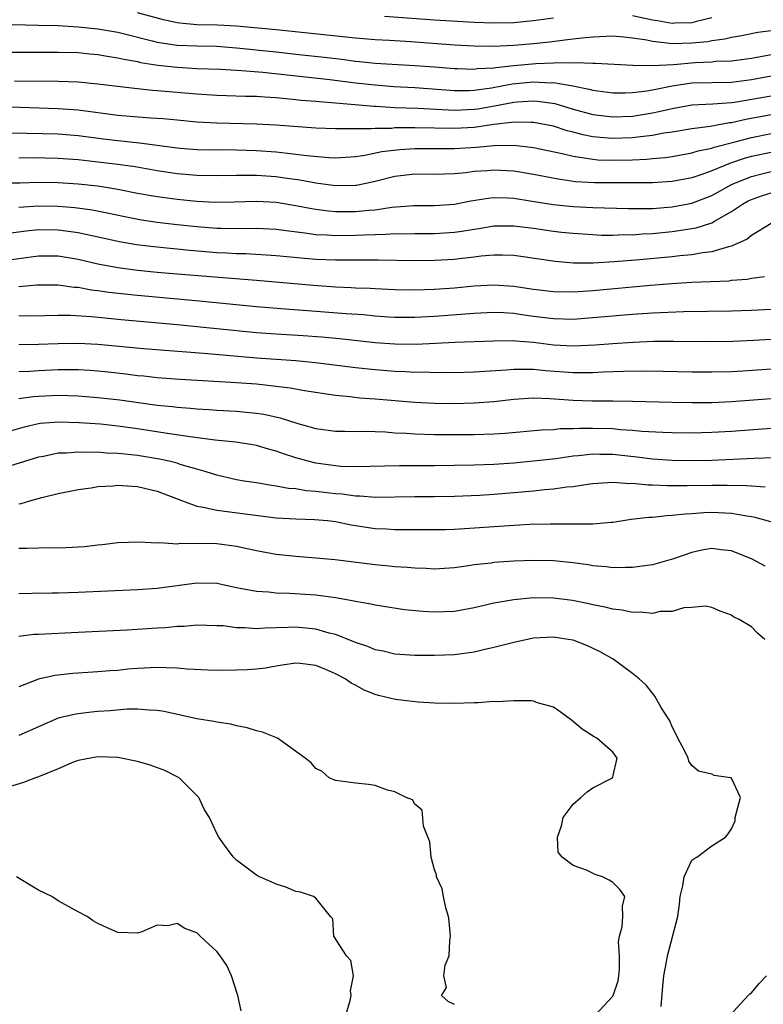
# Model space of a CAD drawing. Units: inches. Extents: x 2598000 to 2601000, y 1500000 to 1503000.
# Drawn here: x 2598075 to 2598150, y 1500320 to 1500420 of the extents above; entities that cross this region are included whole.
import ezdxf

# ---------------------------------------------------------------- set-up
doc = ezdxf.new("R2010")
doc.units = ezdxf.units.IN
doc.header["$MEASUREMENT"] = 0
doc.layers.add('LD25981500_2ft', color=71, linetype='Continuous')

msp = doc.modelspace()

# ---------------------------------------------------------------- linework, layer by layer
at = {"layer": 'LD25981500_2ft'}
for points, elevation in [([(2598151, 1500418.497), (2598149.667, 1500418.333), (2598147.987, 1500418.013), (2598147, 1500417.848), (2598146.33, 1500417.67), (2598145, 1500417.498), (2598144.591, 1500417.409), (2598143, 1500417.243), (2598141, 1500417.193), (2598140.767, 1500417.233), (2598139, 1500417.423), (2598138.453, 1500417.547), (2598137, 1500417.774), (2598136.13, 1500417.87), (2598135, 1500417.952), (2598133, 1500417.877), (2598132.218, 1500417.782), (2598131, 1500417.667), (2598130.419, 1500417.581), (2598128.626, 1500417.374), (2598127, 1500417.207), (2598125, 1500417.032), (2598122.934, 1500416.934), (2598121, 1500416.949), (2598119, 1500417.058), (2598114.593, 1500417.407), (2598112.46, 1500417.54), (2598111, 1500417.607), (2598109, 1500417.762), (2598101, 1500418.614), (2598097, 1500418.967), (2598095.085, 1500419.085), (2598093, 1500419.126), (2598091.273, 1500419.273), (2598091, 1500419.315), (2598089.624, 1500419.624), (2598087, 1500420.335)], 9040), ([(2598129, 1500419.785), (2598127, 1500419.507), (2598125, 1500419.322), (2598123, 1500419.294), (2598121, 1500419.364), (2598117, 1500419.581), (2598111.941, 1500419.941)], 9038), ([(2598145, 1500419.806), (2598143.45, 1500419.45), (2598143, 1500419.329), (2598141.275, 1500419.276), (2598141, 1500419.254), (2598139.521, 1500419.521), (2598139, 1500419.592), (2598137, 1500420.012)], 9038), ([(2598073, 1500419.165), (2598077, 1500419.087), (2598079, 1500419.028), (2598081, 1500418.923), (2598083, 1500418.711), (2598085, 1500418.356), (2598088.49, 1500417.51), (2598089, 1500417.372), (2598091, 1500417.052), (2598093, 1500416.982), (2598095, 1500416.955), (2598097, 1500416.798), (2598101, 1500416.39), (2598103, 1500416.152), (2598105.842, 1500415.841), (2598107.626, 1500415.626), (2598109, 1500415.434), (2598109.406, 1500415.405), (2598111, 1500415.242), (2598115, 1500415.018), (2598117, 1500414.866), (2598119, 1500414.692), (2598119.307, 1500414.693), (2598121, 1500414.632), (2598121.318, 1500414.682), (2598123, 1500414.776), (2598123.186, 1500414.814), (2598125, 1500415.01), (2598127.218, 1500415.218), (2598129, 1500415.274), (2598129.303, 1500415.303), (2598131, 1500415.273), (2598131.301, 1500415.3), (2598133, 1500415.23), (2598133.239, 1500415.238), (2598137.027, 1500415.027), (2598139.005, 1500415.005), (2598141.117, 1500415.117), (2598143.306, 1500415.306), (2598145, 1500415.373), (2598145.423, 1500415.423), (2598147, 1500415.472), (2598149, 1500415.753), (2598149.909, 1500415.909), (2598153, 1500416.497)], 9042), ([(2598073, 1500416.34), (2598079, 1500416.355), (2598081, 1500416.3), (2598082.183, 1500416.182), (2598083, 1500416.122), (2598083.942, 1500415.942), (2598085, 1500415.792), (2598085.632, 1500415.632), (2598087, 1500415.393), (2598087.314, 1500415.314), (2598089.041, 1500415.04), (2598091, 1500414.82), (2598093, 1500414.711), (2598095.381, 1500414.619), (2598097, 1500414.521), (2598097.492, 1500414.508), (2598099.657, 1500414.343), (2598106.418, 1500413.582), (2598109, 1500413.249), (2598111, 1500413.032), (2598112.891, 1500412.891), (2598115, 1500412.772), (2598119, 1500412.478), (2598120.483, 1500412.483), (2598121, 1500412.505), (2598122.755, 1500412.755), (2598124.846, 1500413.154), (2598127, 1500413.357), (2598128.736, 1500413.264), (2598129, 1500413.271), (2598130.95, 1500412.95), (2598132.617, 1500412.617), (2598133, 1500412.499), (2598135, 1500412.239), (2598136.24, 1500412.24), (2598137, 1500412.275), (2598138.448, 1500412.448), (2598139, 1500412.545), (2598141, 1500412.947), (2598143, 1500413.238), (2598147, 1500413.331), (2598149, 1500413.598), (2598151, 1500413.961)], 9044), ([(2598074.559, 1500413.441), (2598079, 1500413.411), (2598081, 1500413.342), (2598083, 1500413.159), (2598086.694, 1500412.694), (2598088.514, 1500412.514), (2598089, 1500412.488), (2598093, 1500412.123), (2598095, 1500411.988), (2598097.917, 1500411.917), (2598099, 1500411.909), (2598099.832, 1500411.832), (2598101, 1500411.772), (2598101.686, 1500411.687), (2598103, 1500411.573), (2598103.513, 1500411.513), (2598105, 1500411.39), (2598105.346, 1500411.346), (2598107, 1500411.223), (2598110.886, 1500410.886), (2598111.115, 1500410.885), (2598113, 1500410.772), (2598115.308, 1500410.692), (2598119, 1500410.489), (2598121, 1500410.577), (2598121.372, 1500410.628), (2598123.068, 1500410.932), (2598125, 1500411.31), (2598125.343, 1500411.343), (2598127, 1500411.436), (2598127.412, 1500411.412), (2598129.153, 1500411.153), (2598131, 1500410.595), (2598133, 1500410.051), (2598135, 1500409.807), (2598137, 1500409.895), (2598139, 1500410.222), (2598139.652, 1500410.348), (2598141, 1500410.67), (2598143, 1500411.01), (2598145.118, 1500411.119), (2598147, 1500411.264), (2598147.305, 1500411.305), (2598151, 1500411.952)], 9046), ([(2598151, 1500410.016), (2598148.442, 1500409.558), (2598147, 1500409.213), (2598146.803, 1500409.197), (2598144.847, 1500408.847), (2598143, 1500408.615), (2598141, 1500408.28), (2598140.16, 1500408.16), (2598139, 1500407.934), (2598137.808, 1500407.808), (2598137, 1500407.687), (2598135, 1500407.612), (2598133.721, 1500407.721), (2598133, 1500407.805), (2598131.997, 1500407.997), (2598131, 1500408.268), (2598130.406, 1500408.406), (2598129, 1500408.855), (2598127, 1500409.248), (2598126.767, 1500409.233), (2598125, 1500409.276), (2598124.772, 1500409.228), (2598123, 1500409.034), (2598121, 1500408.739), (2598119, 1500408.627), (2598115, 1500408.709), (2598114.692, 1500408.692), (2598113, 1500408.685), (2598112.65, 1500408.65), (2598111, 1500408.65), (2598110.606, 1500408.606), (2598109, 1500408.614), (2598108.589, 1500408.589), (2598107, 1500408.606), (2598105, 1500408.683), (2598100.985, 1500408.985), (2598099, 1500409.074), (2598095, 1500409.188), (2598093, 1500409.289), (2598091, 1500409.461), (2598089.604, 1500409.604), (2598088.312, 1500409.689), (2598085, 1500409.964), (2598081, 1500410.494), (2598079, 1500410.636), (2598073.188, 1500410.812)], 9048), ([(2598074.212, 1500408.212), (2598079, 1500408.083), (2598081, 1500407.916), (2598083.579, 1500407.579), (2598085, 1500407.411), (2598087.189, 1500407.189), (2598091, 1500406.681), (2598091.35, 1500406.65), (2598093, 1500406.521), (2598094.493, 1500406.492), (2598095.502, 1500406.498), (2598097, 1500406.477), (2598099, 1500406.407), (2598101, 1500406.26), (2598102.157, 1500406.157), (2598104.112, 1500405.888), (2598106.307, 1500405.693), (2598107, 1500405.667), (2598109, 1500405.812), (2598109.943, 1500405.943), (2598111.684, 1500406.316), (2598113.491, 1500406.509), (2598115, 1500406.61), (2598119, 1500406.624), (2598121.238, 1500406.762), (2598123, 1500406.923), (2598125, 1500406.948), (2598127, 1500406.712), (2598129.896, 1500406.104), (2598131, 1500405.829), (2598132.35, 1500405.65), (2598133, 1500405.519), (2598133.475, 1500405.475), (2598135, 1500405.423), (2598137, 1500405.476), (2598138.456, 1500405.544), (2598139, 1500405.603), (2598140.292, 1500405.708), (2598141, 1500405.812), (2598143, 1500406.173), (2598143.627, 1500406.373), (2598145, 1500406.651), (2598145.253, 1500406.747), (2598147.241, 1500407.241), (2598149, 1500407.724), (2598151, 1500408.112)], 9050), ([(2598151, 1500406.217), (2598149, 1500405.796), (2598148.376, 1500405.624), (2598146.884, 1500405.116), (2598145, 1500404.363), (2598143.99, 1500403.99), (2598143, 1500403.664), (2598141, 1500403.265), (2598139, 1500403.146), (2598135, 1500403.127), (2598133.138, 1500403.137), (2598131.248, 1500403.248), (2598129.496, 1500403.496), (2598127, 1500403.995), (2598125, 1500404.311), (2598123, 1500404.41), (2598122.353, 1500404.353), (2598121, 1500404.274), (2598120.156, 1500404.156), (2598119, 1500404.054), (2598118.011, 1500404.01), (2598117, 1500403.993), (2598115, 1500404.012), (2598113, 1500403.781), (2598111, 1500403.275), (2598109.119, 1500402.881), (2598109, 1500402.866), (2598107, 1500402.84), (2598105, 1500403.109), (2598103.402, 1500403.402), (2598101.656, 1500403.656), (2598101, 1500403.738), (2598099, 1500403.896), (2598097.878, 1500403.878), (2598097, 1500403.898), (2598095, 1500403.837), (2598093, 1500403.875), (2598091, 1500404.059), (2598089, 1500404.359), (2598086.753, 1500404.753), (2598085.006, 1500405.006), (2598081, 1500405.456), (2598079, 1500405.607), (2598076.345, 1500405.655), (2598075, 1500405.649)], 9052), ([(2598073.126, 1500403.126), (2598075.15, 1500403.15), (2598077, 1500403.2), (2598079, 1500403.181), (2598081, 1500403.048), (2598083, 1500402.823), (2598085, 1500402.504), (2598087, 1500402.114), (2598089, 1500401.758), (2598091, 1500401.486), (2598093, 1500401.28), (2598094.822, 1500401.178), (2598096.784, 1500401.216), (2598099, 1500401.293), (2598101, 1500401.18), (2598103, 1500400.861), (2598104.555, 1500400.555), (2598105, 1500400.483), (2598106.302, 1500400.302), (2598107, 1500400.242), (2598109, 1500400.228), (2598110.377, 1500400.377), (2598111, 1500400.42), (2598112.681, 1500400.68), (2598114.858, 1500400.858), (2598117, 1500400.845), (2598119, 1500400.98), (2598120.671, 1500401.329), (2598122.405, 1500401.595), (2598123, 1500401.65), (2598124.384, 1500401.616), (2598125, 1500401.584), (2598126.663, 1500401.336), (2598128.966, 1500400.966), (2598131, 1500400.758), (2598133, 1500400.662), (2598136.559, 1500400.56), (2598138.547, 1500400.547), (2598139, 1500400.563), (2598141, 1500400.702), (2598143, 1500401.086), (2598145, 1500401.873), (2598147.072, 1500403), (2598149, 1500403.796), (2598150.04, 1500404.041), (2598151, 1500404.286)], 9054), ([(2598075, 1500400.674), (2598077, 1500400.802), (2598079, 1500400.795), (2598080.663, 1500400.662), (2598082.416, 1500400.416), (2598084.086, 1500400.086), (2598085.727, 1500399.727), (2598087.407, 1500399.407), (2598089, 1500399.172), (2598091, 1500398.935), (2598093, 1500398.729), (2598095, 1500398.576), (2598095.445, 1500398.555), (2598097.477, 1500398.523), (2598099, 1500398.557), (2598101, 1500398.466), (2598102.277, 1500398.277), (2598103.9, 1500398.1), (2598105, 1500397.928), (2598106.121, 1500397.88), (2598107, 1500397.806), (2598109, 1500397.836), (2598109.892, 1500397.892), (2598111, 1500397.928), (2598112.062, 1500397.938), (2598113, 1500398.01), (2598113.998, 1500398.002), (2598115, 1500398.034), (2598117, 1500398.026), (2598119, 1500398.144), (2598119.755, 1500398.245), (2598121, 1500398.473), (2598121.466, 1500398.534), (2598123, 1500398.797), (2598125, 1500398.811), (2598127, 1500398.558), (2598129, 1500398.265), (2598129.83, 1500398.17), (2598131, 1500398.045), (2598133, 1500397.909), (2598133.867, 1500397.867), (2598135, 1500397.859), (2598136.089, 1500397.911), (2598137, 1500397.901), (2598138.014, 1500397.986), (2598139, 1500398.022), (2598141, 1500398.212), (2598143.416, 1500398.584), (2598145, 1500399.112), (2598145.284, 1500399.283), (2598147, 1500400.232), (2598148.118, 1500401), (2598148.686, 1500401.314), (2598149, 1500401.472), (2598150.138, 1500401.862), (2598151, 1500402.132)], 9056), ([(2598151, 1500399.019), (2598149, 1500397.834), (2598148.558, 1500397.442), (2598147, 1500396.735), (2598146.682, 1500396.682), (2598145, 1500396.159), (2598144.071, 1500396.071), (2598143, 1500395.876), (2598141.771, 1500395.771), (2598141, 1500395.676), (2598137.325, 1500395.325), (2598135.143, 1500395.143), (2598133.028, 1500395.028), (2598131.032, 1500395.032), (2598129.183, 1500395.183), (2598125.701, 1500395.701), (2598125, 1500395.789), (2598123.832, 1500395.832), (2598123, 1500395.828), (2598121.724, 1500395.724), (2598121, 1500395.628), (2598119.47, 1500395.469), (2598119, 1500395.406), (2598117, 1500395.28), (2598115, 1500395.252), (2598111.329, 1500395.33), (2598107, 1500395.312), (2598105, 1500395.4), (2598103.524, 1500395.524), (2598101, 1500395.771), (2598097.949, 1500395.949), (2598097, 1500395.967), (2598096.033, 1500396.033), (2598095, 1500396.08), (2598092.299, 1500396.299), (2598088.661, 1500396.661), (2598086.885, 1500396.885), (2598085.171, 1500397.171), (2598081, 1500398.093), (2598079.751, 1500398.249), (2598079, 1500398.366), (2598077, 1500398.376), (2598075.751, 1500398.249), (2598073.973, 1500398.028)], 9058), ([(2598073, 1500395.219), (2598077, 1500395.766), (2598079, 1500395.751), (2598081, 1500395.41), (2598083, 1500394.952), (2598085, 1500394.578), (2598087, 1500394.318), (2598089, 1500394.118), (2598091, 1500393.942), (2598099, 1500393.295), (2598104.784, 1500392.784), (2598107, 1500392.63), (2598108.568, 1500392.568), (2598109, 1500392.537), (2598110.49, 1500392.49), (2598111, 1500392.455), (2598113, 1500392.371), (2598115, 1500392.338), (2598117, 1500392.394), (2598119, 1500392.536), (2598121, 1500392.727), (2598123, 1500392.834), (2598125, 1500392.699), (2598127, 1500392.39), (2598129, 1500392.155), (2598131, 1500392.136), (2598133, 1500392.267), (2598138.799, 1500392.799), (2598140.969, 1500392.968), (2598143, 1500393.088), (2598146.747, 1500393.253), (2598147, 1500393.291), (2598148.587, 1500393.413), (2598149, 1500393.509), (2598150.336, 1500393.664)], 9060), ([(2598075, 1500392.672), (2598076.834, 1500392.834), (2598079, 1500392.835), (2598080.609, 1500392.609), (2598081, 1500392.587), (2598082.334, 1500392.334), (2598083, 1500392.265), (2598084.096, 1500392.096), (2598087, 1500391.785), (2598093.215, 1500391.215), (2598099, 1500390.635), (2598102.362, 1500390.362), (2598103.722, 1500390.278), (2598108.068, 1500389.932), (2598109.818, 1500389.818), (2598111, 1500389.701), (2598112.392, 1500389.608), (2598113, 1500389.576), (2598115, 1500389.564), (2598117, 1500389.658), (2598120.114, 1500389.886), (2598121, 1500389.971), (2598123, 1500390.066), (2598123.976, 1500390.024), (2598125, 1500389.953), (2598125.824, 1500389.824), (2598127, 1500389.664), (2598129, 1500389.414), (2598131, 1500389.379), (2598133, 1500389.517), (2598137, 1500389.868), (2598139, 1500390.01), (2598142.151, 1500390.151), (2598147, 1500390.196), (2598149, 1500390.259), (2598151, 1500390.381)], 9062), ([(2598075, 1500389.732), (2598076.288, 1500389.712), (2598079, 1500389.753), (2598080.246, 1500389.754), (2598082.365, 1500389.635), (2598085.342, 1500389.342), (2598091, 1500388.822), (2598099, 1500388.011), (2598101, 1500387.87), (2598103.714, 1500387.714), (2598105.577, 1500387.577), (2598107.41, 1500387.409), (2598111, 1500387.015), (2598113, 1500386.865), (2598115.152, 1500386.848), (2598119.041, 1500387.041), (2598123, 1500387.189), (2598125, 1500387.2), (2598125.175, 1500387.175), (2598127, 1500387.027), (2598129, 1500386.777), (2598131, 1500386.675), (2598133.229, 1500386.771), (2598135, 1500386.912), (2598137.049, 1500387.049), (2598139.13, 1500387.13), (2598141.155, 1500387.155), (2598145, 1500387.12), (2598147.141, 1500387.141), (2598149.23, 1500387.23), (2598151, 1500387.347)], 9064), ([(2598075, 1500386.813), (2598077, 1500386.827), (2598079, 1500386.909), (2598081, 1500386.945), (2598083, 1500386.846), (2598087.588, 1500386.411), (2598094.092, 1500385.908), (2598099, 1500385.466), (2598103, 1500385.175), (2598104.984, 1500384.984), (2598109, 1500384.473), (2598111, 1500384.261), (2598113, 1500384.11), (2598114.077, 1500384.077), (2598115, 1500384.021), (2598116.024, 1500384.024), (2598117, 1500383.984), (2598117.996, 1500383.996), (2598119, 1500383.985), (2598121, 1500384.029), (2598122.09, 1500384.09), (2598124.242, 1500384.242), (2598125, 1500384.318), (2598126.293, 1500384.293), (2598127, 1500384.317), (2598128.189, 1500384.189), (2598131, 1500383.972), (2598131.988, 1500383.988), (2598133, 1500383.97), (2598134.029, 1500384.029), (2598136.099, 1500384.099), (2598138.125, 1500384.125), (2598140.104, 1500384.104), (2598143, 1500384.046), (2598145, 1500384.032), (2598147, 1500384.081), (2598148.142, 1500384.142), (2598153, 1500384.488)], 9066), ([(2598075, 1500384.074), (2598076.119, 1500384.119), (2598077, 1500384.186), (2598079, 1500384.287), (2598081, 1500384.287), (2598082.207, 1500384.206), (2598083, 1500384.145), (2598084.034, 1500384.033), (2598085.831, 1500383.83), (2598087, 1500383.676), (2598087.624, 1500383.624), (2598089, 1500383.471), (2598091.296, 1500383.296), (2598097, 1500382.976), (2598099, 1500382.822), (2598101, 1500382.605), (2598102.424, 1500382.424), (2598103.86, 1500382.14), (2598107, 1500381.668), (2598108.464, 1500381.536), (2598109.424, 1500381.424), (2598111, 1500381.314), (2598115, 1500380.988), (2598117, 1500380.873), (2598119, 1500380.848), (2598121, 1500380.898), (2598123, 1500381.043), (2598125, 1500381.264), (2598127, 1500381.398), (2598128.654, 1500381.346), (2598131, 1500381.174), (2598132.881, 1500381.119), (2598135, 1500381.11), (2598137, 1500381.078), (2598141, 1500380.971), (2598143, 1500380.937), (2598145, 1500380.953), (2598147, 1500381.046), (2598151, 1500381.348)], 9068), ([(2598075, 1500381.337), (2598076.463, 1500381.537), (2598077, 1500381.578), (2598079, 1500381.668), (2598081, 1500381.617), (2598083, 1500381.459), (2598085.202, 1500381.202), (2598089, 1500380.675), (2598090.519, 1500380.519), (2598091, 1500380.454), (2598092.355, 1500380.355), (2598093, 1500380.286), (2598094.22, 1500380.22), (2598095, 1500380.158), (2598097, 1500380.053), (2598097.977, 1500379.977), (2598099, 1500379.875), (2598099.762, 1500379.762), (2598101.402, 1500379.402), (2598103.191, 1500378.809), (2598105, 1500378.301), (2598107, 1500378.038), (2598107.954, 1500378.046), (2598109, 1500378.02), (2598109.962, 1500378.037), (2598112.036, 1500377.964), (2598113, 1500377.89), (2598114.17, 1500377.829), (2598115, 1500377.76), (2598117, 1500377.694), (2598119, 1500377.693), (2598121, 1500377.72), (2598123, 1500377.787), (2598124.143, 1500377.856), (2598127.812, 1500378.188), (2598129, 1500378.226), (2598129.702, 1500378.298), (2598131, 1500378.302), (2598131.655, 1500378.345), (2598133, 1500378.349), (2598135, 1500378.298), (2598135.782, 1500378.218), (2598137, 1500378.151), (2598137.946, 1500378.054), (2598140.067, 1500377.932), (2598141, 1500377.9), (2598143, 1500377.875), (2598145, 1500377.927), (2598147, 1500378.048), (2598151, 1500378.35)], 9070), ([(2598151.34, 1500375.34), (2598149.283, 1500375.283), (2598145, 1500375.081), (2598143, 1500375.04), (2598141, 1500375.073), (2598139, 1500375.219), (2598137.422, 1500375.422), (2598135, 1500375.678), (2598133.682, 1500375.682), (2598133, 1500375.701), (2598131.541, 1500375.541), (2598131, 1500375.506), (2598129.259, 1500375.259), (2598127, 1500374.993), (2598125, 1500374.806), (2598123, 1500374.671), (2598121, 1500374.593), (2598119, 1500374.557), (2598117, 1500374.541), (2598113.451, 1500374.549), (2598109, 1500374.443), (2598107.52, 1500374.48), (2598107, 1500374.527), (2598105, 1500374.813), (2598104.234, 1500375), (2598103, 1500375.351), (2598101.743, 1500375.742), (2598101, 1500376.027), (2598100.224, 1500376.224), (2598099, 1500376.581), (2598098.645, 1500376.645), (2598096.915, 1500376.915), (2598094.856, 1500377.144), (2598092.564, 1500377.436), (2598090.23, 1500377.77), (2598087, 1500378.277), (2598085, 1500378.553), (2598083.265, 1500378.735), (2598081.107, 1500378.893), (2598079.045, 1500378.955), (2598077.184, 1500378.816), (2598077, 1500378.79), (2598075.54, 1500378.46), (2598072.44, 1500377.56)], 9072), ([(2598150.389, 1500372.389), (2598149, 1500372.469), (2598148.522, 1500372.522), (2598146.565, 1500372.565), (2598145, 1500372.561), (2598142.514, 1500372.514), (2598140.511, 1500372.511), (2598139, 1500372.586), (2598138.58, 1500372.58), (2598137, 1500372.736), (2598136.722, 1500372.722), (2598135, 1500372.842), (2598133, 1500372.707), (2598132.672, 1500372.672), (2598131, 1500372.418), (2598130.371, 1500372.371), (2598129, 1500372.174), (2598128.112, 1500372.112), (2598127, 1500371.985), (2598125, 1500371.805), (2598123, 1500371.639), (2598121.541, 1500371.541), (2598119, 1500371.433), (2598117, 1500371.414), (2598115, 1500371.421), (2598111, 1500371.348), (2598109.475, 1500371.475), (2598109, 1500371.478), (2598107.663, 1500371.662), (2598107, 1500371.715), (2598105.842, 1500371.842), (2598105, 1500371.956), (2598104.024, 1500372.024), (2598103, 1500372.198), (2598102.26, 1500372.26), (2598101, 1500372.49), (2598100.546, 1500372.546), (2598099, 1500372.817), (2598097.785, 1500373), (2598097, 1500373.137), (2598095, 1500373.579), (2598093.94, 1500373.941), (2598093, 1500374.191), (2598091.316, 1500374.684), (2598091, 1500374.797), (2598090.191, 1500375), (2598089.214, 1500375.215), (2598087, 1500375.583), (2598085.704, 1500375.704), (2598085, 1500375.799), (2598083.833, 1500375.832), (2598083, 1500375.906), (2598081.883, 1500375.884), (2598081, 1500375.926), (2598079.819, 1500375.819), (2598079, 1500375.804), (2598077.49, 1500375.49), (2598077, 1500375.41), (2598073.628, 1500374.372)], 9074), ([(2598075, 1500370.702), (2598075.256, 1500370.744), (2598076.116, 1500371), (2598077.334, 1500371.334), (2598079, 1500371.742), (2598081, 1500372.145), (2598082.32, 1500372.32), (2598083, 1500372.433), (2598084.524, 1500372.524), (2598085, 1500372.578), (2598086.473, 1500372.472), (2598087, 1500372.464), (2598089, 1500371.99), (2598091.537, 1500371), (2598093, 1500370.456), (2598093.624, 1500370.375), (2598095, 1500370.05), (2598096.065, 1500369.935), (2598098.381, 1500369.619), (2598101, 1500369.29), (2598103, 1500369.167), (2598104.884, 1500369.116), (2598106.191, 1500369), (2598107, 1500368.909), (2598108.582, 1500368.582), (2598111, 1500368.204), (2598112.158, 1500368.158), (2598113, 1500368.106), (2598117, 1500368.086), (2598118.109, 1500368.11), (2598119, 1500368.147), (2598124.52, 1500368.52), (2598126.63, 1500368.63), (2598128.689, 1500368.689), (2598130.679, 1500368.679), (2598131, 1500368.659), (2598132.687, 1500368.687), (2598133, 1500368.66), (2598134.846, 1500368.846), (2598135, 1500368.847), (2598136.859, 1500369.141), (2598138.641, 1500369.359), (2598139, 1500369.365), (2598140.472, 1500369.528), (2598141, 1500369.54), (2598142.305, 1500369.696), (2598143, 1500369.726), (2598144.182, 1500369.818), (2598145, 1500369.844), (2598147, 1500369.755), (2598148.529, 1500369.471), (2598149, 1500369.411), (2598149.346, 1500369.346), (2598150.915, 1500368.915)], 9076), ([(2598150.383, 1500364.383), (2598149.095, 1500365.095), (2598147, 1500365.951), (2598145.945, 1500366.055), (2598145, 1500366.186), (2598143.992, 1500366.008), (2598143, 1500365.79), (2598141.134, 1500365.134), (2598139, 1500364.529), (2598138.467, 1500364.467), (2598137, 1500364.247), (2598136.277, 1500364.277), (2598135, 1500364.229), (2598134.333, 1500364.333), (2598133, 1500364.441), (2598132.531, 1500364.531), (2598131, 1500364.749), (2598129, 1500364.942), (2598127, 1500364.963), (2598125, 1500364.892), (2598123, 1500364.758), (2598122.713, 1500364.713), (2598121, 1500364.521), (2598120.428, 1500364.428), (2598119, 1500364.238), (2598117, 1500364.106), (2598116.161, 1500364.161), (2598115, 1500364.182), (2598114.264, 1500364.264), (2598113, 1500364.33), (2598112.401, 1500364.401), (2598111, 1500364.518), (2598106.976, 1500365.024), (2598105, 1500365.212), (2598103, 1500365.371), (2598101, 1500365.592), (2598099, 1500365.955), (2598097, 1500366.39), (2598095, 1500366.651), (2598091.327, 1500366.674), (2598091, 1500366.635), (2598089.251, 1500366.749), (2598089, 1500366.724), (2598087.166, 1500366.834), (2598085, 1500366.743), (2598083.435, 1500366.565), (2598083, 1500366.531), (2598081.633, 1500366.367), (2598079.759, 1500366.242), (2598079, 1500366.226), (2598078.257, 1500366.257), (2598077, 1500366.23), (2598075.831, 1500366.169), (2598075, 1500366.185)], 9078), ([(2598150.344, 1500357), (2598149.612, 1500357.611), (2598149, 1500358.275), (2598147.758, 1500359), (2598147.242, 1500359.242), (2598147, 1500359.457), (2598145.835, 1500359.835), (2598145, 1500360.234), (2598144.352, 1500360.352), (2598143, 1500360.218), (2598142.193, 1500360.193), (2598141, 1500359.808), (2598139.798, 1500359.798), (2598139, 1500359.623), (2598137.754, 1500359.754), (2598137, 1500359.73), (2598135.941, 1500359.941), (2598135, 1500360.04), (2598134.239, 1500360.239), (2598133, 1500360.479), (2598132.584, 1500360.584), (2598130.931, 1500360.931), (2598129, 1500361.178), (2598127, 1500361.184), (2598124.996, 1500361.004), (2598123, 1500360.647), (2598121, 1500360.187), (2598119, 1500359.829), (2598117, 1500359.735), (2598115.803, 1500359.803), (2598113.977, 1500359.977), (2598111, 1500360.445), (2598110.563, 1500360.563), (2598109, 1500360.827), (2598108.87, 1500360.869), (2598107, 1500361.183), (2598105, 1500361.45), (2598102.355, 1500361.644), (2598101, 1500361.673), (2598100.242, 1500361.758), (2598099, 1500361.831), (2598097, 1500362.218), (2598095, 1500362.632), (2598093, 1500362.692), (2598089, 1500362.152), (2598087, 1500362), (2598081, 1500361.725), (2598079, 1500361.661), (2598078.329, 1500361.671), (2598076.351, 1500361.649), (2598075, 1500361.6)], 9080), ([(2598139.903, 1500319.903), (2598140.052, 1500321.949), (2598140.149, 1500323), (2598140.419, 1500324.419), (2598140.513, 1500325), (2598141.561, 1500329), (2598141.752, 1500330.248), (2598141.815, 1500331), (2598142.09, 1500332.09), (2598142.194, 1500333), (2598143, 1500334.671), (2598143.178, 1500334.822), (2598143.478, 1500335), (2598145, 1500336.131), (2598146.397, 1500337), (2598146.663, 1500337.336), (2598147, 1500337.843), (2598147.346, 1500338.654), (2598147.371, 1500339), (2598147.889, 1500341), (2598147, 1500342.954), (2598146.906, 1500343), (2598145.245, 1500343.246), (2598145, 1500343.36), (2598143.666, 1500343.666), (2598143, 1500344.265), (2598142.695, 1500344.695), (2598142.616, 1500345), (2598142.237, 1500345.763), (2598141.573, 1500347), (2598141.399, 1500347.399), (2598141, 1500348.145), (2598140.75, 1500348.75), (2598139.878, 1500350.122), (2598139.257, 1500351.257), (2598139, 1500351.552), (2598138.368, 1500352.368), (2598137.654, 1500353), (2598137, 1500353.541), (2598135.026, 1500355), (2598133.74, 1500355.74), (2598132.371, 1500356.371), (2598131, 1500356.906), (2598130.496, 1500357), (2598129, 1500357.219), (2598127, 1500357.111), (2598125, 1500356.688), (2598123, 1500356.165), (2598121.932, 1500355.932), (2598121, 1500355.708), (2598119, 1500355.443), (2598117, 1500355.364), (2598115.355, 1500355.355), (2598115, 1500355.363), (2598113, 1500355.493), (2598111.796, 1500355.796), (2598111, 1500355.945), (2598110.271, 1500356.271), (2598109, 1500356.694), (2598108.794, 1500356.794), (2598107, 1500357.484), (2598106.367, 1500357.634), (2598105, 1500358.035), (2598103, 1500358.235), (2598102.183, 1500358.183), (2598099.859, 1500358.14), (2598099, 1500358.055), (2598097.834, 1500358.166), (2598097, 1500358.158), (2598095.65, 1500358.35), (2598095, 1500358.382), (2598093, 1500358.434), (2598091.698, 1500358.302), (2598091, 1500358.291), (2598089.83, 1500358.17), (2598089, 1500358.134), (2598085.938, 1500357.938), (2598081, 1500357.69), (2598077, 1500357.506), (2598076.525, 1500357.474), (2598075, 1500357.272)], 9082), ([(2598133.216, 1500319), (2598135, 1500320.922), (2598135.041, 1500321), (2598135.532, 1500322.468), (2598135.624, 1500323), (2598135.677, 1500323.677), (2598135.683, 1500325), (2598135.583, 1500326.416), (2598135.678, 1500327), (2598135.945, 1500327.945), (2598136.015, 1500329), (2598135.975, 1500330.025), (2598136.219, 1500331), (2598135.722, 1500331.722), (2598135, 1500332.428), (2598134.645, 1500332.645), (2598133.956, 1500333), (2598133.222, 1500333.222), (2598132.337, 1500333.663), (2598131, 1500334.154), (2598129.884, 1500335), (2598129.485, 1500335.485), (2598129.415, 1500337), (2598129.832, 1500338.167), (2598129.989, 1500339), (2598131, 1500340.343), (2598131.784, 1500341), (2598132.407, 1500341.593), (2598133, 1500341.997), (2598134.968, 1500343), (2598135, 1500343.091), (2598135.453, 1500345), (2598135, 1500345.589), (2598133.392, 1500347), (2598133.137, 1500347.137), (2598131.925, 1500347.925), (2598130.822, 1500348.821), (2598129.68, 1500349.68), (2598129, 1500350.147), (2598127.41, 1500350.59), (2598127, 1500350.747), (2598126.781, 1500350.781), (2598125, 1500350.799), (2598123.307, 1500350.693), (2598123, 1500350.709), (2598121.421, 1500350.579), (2598121, 1500350.582), (2598119, 1500350.499), (2598117, 1500350.546), (2598115.353, 1500350.647), (2598113.072, 1500350.929), (2598111.336, 1500351.336), (2598111, 1500351.428), (2598109.876, 1500351.876), (2598109, 1500352.361), (2598108.565, 1500352.565), (2598107.982, 1500353), (2598107, 1500353.526), (2598106.081, 1500353.919), (2598105, 1500354.347), (2598103.443, 1500354.557), (2598103, 1500354.597), (2598101.621, 1500354.379), (2598101, 1500354.297), (2598099.911, 1500354.089), (2598099, 1500353.985), (2598098.081, 1500353.919), (2598097, 1500353.877), (2598095, 1500353.846), (2598094.127, 1500353.873), (2598092.017, 1500353.983), (2598091, 1500354.101), (2598089.891, 1500354.109), (2598089, 1500354.169), (2598087, 1500354.051), (2598086.027, 1500353.973), (2598085, 1500353.866), (2598084.187, 1500353.813), (2598083, 1500353.705), (2598080.458, 1500353.542), (2598078.647, 1500353.353), (2598077, 1500352.984), (2598075, 1500352.191)], 9084), ([(2598119, 1500320.097), (2598118.389, 1500320.389), (2598117.697, 1500321), (2598118.197, 1500321.803), (2598117.946, 1500323), (2598118.074, 1500324.074), (2598118.474, 1500325), (2598118.529, 1500326.529), (2598118.611, 1500327), (2598118.467, 1500328.467), (2598118.397, 1500329), (2598118.13, 1500329.87), (2598117.902, 1500331), (2598117.78, 1500331.78), (2598117.209, 1500333), (2598117.2, 1500333.2), (2598117, 1500333.715), (2598116.662, 1500335), (2598116.521, 1500336.521), (2598115.877, 1500338.123), (2598115.748, 1500339.748), (2598115, 1500340.346), (2598114.77, 1500340.77), (2598114.137, 1500341), (2598113, 1500341.602), (2598112.233, 1500341.767), (2598111, 1500342.217), (2598110.337, 1500342.337), (2598109, 1500342.457), (2598107, 1500342.738), (2598106.35, 1500343), (2598105.639, 1500343.639), (2598105, 1500343.938), (2598104.529, 1500344.529), (2598103.924, 1500345), (2598101.146, 1500347), (2598099.625, 1500347.625), (2598099, 1500347.76), (2598098.072, 1500348.072), (2598097, 1500348.256), (2598096.435, 1500348.434), (2598095, 1500348.617), (2598094.706, 1500348.706), (2598093, 1500348.976), (2598089.703, 1500349.703), (2598089, 1500349.819), (2598088.172, 1500349.828), (2598087, 1500349.953), (2598085.946, 1500349.946), (2598084.221, 1500349.779), (2598083, 1500349.694), (2598082.367, 1500349.633), (2598081, 1500349.472), (2598080.592, 1500349.408), (2598079, 1500349.022), (2598075, 1500347.293)], 9086), ([(2598108.042, 1500319), (2598108.486, 1500320.486), (2598108.589, 1500321), (2598108.514, 1500321.486), (2598108.826, 1500323), (2598108.543, 1500324.543), (2598108.112, 1500325), (2598106.842, 1500327), (2598106.739, 1500328.739), (2598106.492, 1500329), (2598105, 1500330.833), (2598104.766, 1500331), (2598103.458, 1500331.458), (2598103, 1500331.526), (2598101.965, 1500331.965), (2598101, 1500332.255), (2598100.495, 1500332.495), (2598099.329, 1500333), (2598099, 1500333.159), (2598097, 1500334.678), (2598096.69, 1500335), (2598095.949, 1500335.949), (2598095.217, 1500337), (2598095, 1500337.372), (2598094.262, 1500339), (2598093.774, 1500339.774), (2598093.199, 1500341), (2598093, 1500341.229), (2598091.202, 1500343), (2598091.083, 1500343.083), (2598089.746, 1500343.746), (2598088.281, 1500344.281), (2598087, 1500344.66), (2598085, 1500345.046), (2598083, 1500345.119), (2598082.236, 1500345), (2598081, 1500344.759), (2598080.612, 1500344.612), (2598079, 1500343.915), (2598077, 1500343.092), (2598076.703, 1500343), (2598075.476, 1500342.524), (2598073.945, 1500342.055)], 9088), ([(2598097.459, 1500319.459), (2598097.143, 1500321), (2598096.49, 1500323), (2598096.02, 1500324.02), (2598095.348, 1500325), (2598095, 1500325.455), (2598094.204, 1500326.204), (2598093.314, 1500327), (2598093, 1500327.321), (2598091.775, 1500327.775), (2598091, 1500328.287), (2598090.049, 1500328.049), (2598089, 1500328.121), (2598087.439, 1500327.44), (2598087, 1500327.314), (2598085, 1500327.359), (2598083.859, 1500327.859), (2598083, 1500328.276), (2598082.537, 1500328.538), (2598081.92, 1500329), (2598081, 1500329.47), (2598079, 1500330.584), (2598078.337, 1500331), (2598077, 1500331.643), (2598076.147, 1500332.147), (2598074.786, 1500333)], 9090), ([(2598146.851, 1500319), (2598148.687, 1500321), (2598148.842, 1500321.158), (2598149, 1500321.275), (2598149.799, 1500322.201), (2598150.529, 1500323)], 9080)]:
    msp.add_lwpolyline(points, dxfattribs=dict(at, elevation=elevation))

doc.saveas('drawing.dxf')
